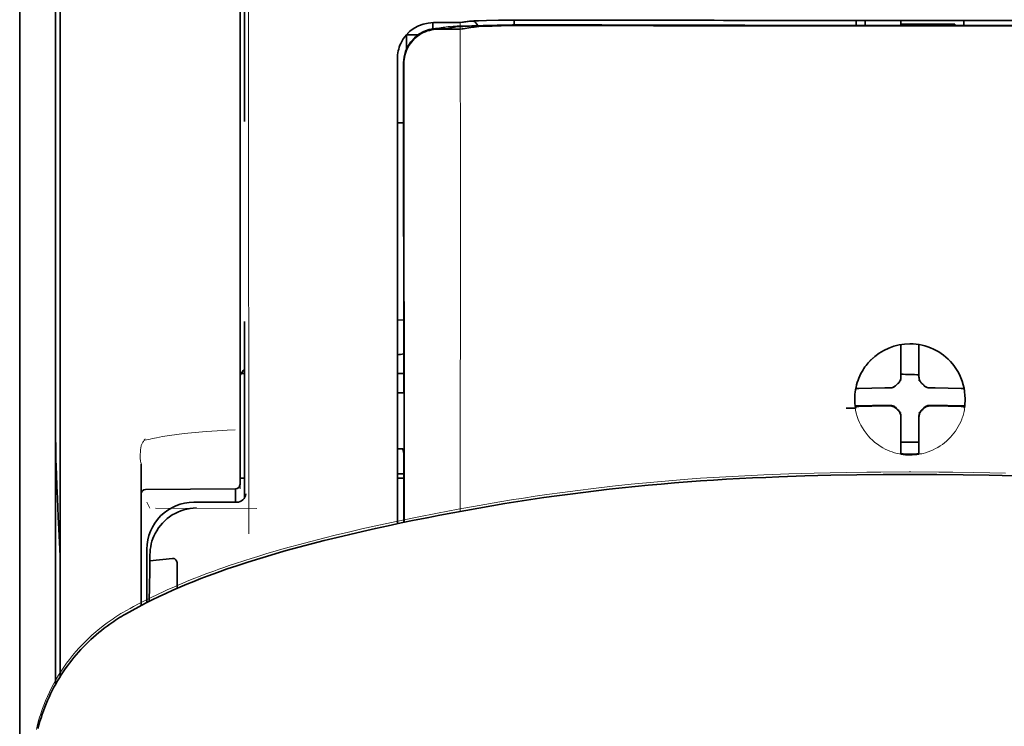
# Model space of a CAD drawing. Units: millimetres. Extents: x -2962 to 12771, y 2859 to 5344.
# Drawn here: x 1363 to 1418, y 4382 to 4421 of the extents above; entities that cross this region are included whole.
import ezdxf

# ---------------------------------------------------------------- set-up
doc = ezdxf.new("R2010")
doc.units = ezdxf.units.MM

msp = doc.modelspace()

# ---------------------------------------------------------------- linework, layer by layer
at = {"color": 5, "lineweight": 13}
for p, q in [((1363.312, 4450.802), (1363.312, 4410.09)), ((1363.312, 4441.868), (1363.312, 4313.997)), ((1363.312, 4441.868), (1363.312, 4313.997))]:
    msp.add_line(p, q, dxfattribs=at)
at = {"color": 5, "lineweight": 35}
for p, q in [((1363.312, 4442.334), (1363.312, 3884.62)), ((1363.312, 4441.838), (1363.312, 4313.967)), ((1363.312, 4441.838), (1363.312, 4313.967)), ((1365.297, 4441.838), (1365.297, 4384.579))]:
    msp.add_line(p, q, dxfattribs=at)
at = {"color": 5, "lineweight": 13, "ltscale": 0.175281}
msp.add_line((1375.711, 4429.549), (1375.711, 4415.633), dxfattribs=at)
at = {"color": 5, "lineweight": 35, "ltscale": 0.175238}
msp.add_line((1375.712, 4429.545), (1375.712, 4415.633), dxfattribs=at)
at = {"color": 5, "lineweight": 13, "ltscale": 0.116032}
msp.add_line((1365.545, 4418.13), (1365.545, 4427.342), dxfattribs=at)
at = {"color": 5, "lineweight": 13, "ltscale": 0.116107}
msp.add_line((1375.469, 4418.135), (1375.469, 4427.352), dxfattribs=at)
at = {"color": 5, "lineweight": 35, "ltscale": 0.113173}
for p, q in [((1365.545, 4418.117), (1365.545, 4427.101)), ((1375.469, 4418.117), (1375.469, 4427.101))]:
    msp.add_line(p, q, dxfattribs=at)
at = {"color": 5, "lineweight": 13, "ltscale": 0.007454}
msp.add_line((1386.696, 4421.078), (1386.104, 4421.079), dxfattribs=at)
at = {"color": 5, "lineweight": 35, "ltscale": 0.003327}
msp.add_line((1386.113, 4420.748), (1386.113, 4421.012), dxfattribs=at)
at = {"color": 5, "lineweight": 35, "ltscale": 0.007445}
msp.add_line((1386.728, 4421.084), (1386.137, 4421.085), dxfattribs=at)
at = {"color": 5, "lineweight": 13, "ltscale": 0.004133}
msp.add_line((1386.358, 4420.773), (1386.681, 4420.828), dxfattribs=at)
at = {"color": 5, "lineweight": 35, "ltscale": 0.007565}
msp.add_line((1386.377, 4420.77), (1386.978, 4420.785), dxfattribs=at)
at = {"color": 5, "lineweight": 35, "ltscale": 0.003936}
msp.add_line((1386.706, 4420.719), (1386.394, 4420.72), dxfattribs=at)
at = {"color": 5, "lineweight": 13, "ltscale": 0.00044}
msp.add_line((1386.715, 4420.834), (1386.681, 4420.828), dxfattribs=at)
at = {"color": 5, "lineweight": 13, "ltscale": 0.000118}
msp.add_line((1386.715, 4420.834), (1386.725, 4420.836), dxfattribs=at)
at = {"color": 5, "lineweight": 35, "ltscale": 0.002594}
msp.add_line((1386.93, 4420.784), (1387.134, 4420.819), dxfattribs=at)
at = {"color": 5, "lineweight": 35, "ltscale": 0.00044}
msp.add_line((1387.168, 4420.825), (1387.134, 4420.819), dxfattribs=at)
at = {"color": 5, "lineweight": 35, "ltscale": 0.000121}
msp.add_line((1387.168, 4420.825), (1387.177, 4420.826), dxfattribs=at)
at = {"color": 5, "lineweight": 35, "ltscale": 0.003236}
msp.add_line((1387.863, 4421.126), (1387.608, 4421.097), dxfattribs=at)
at = {"color": 5, "lineweight": 35, "ltscale": 0.005321}
msp.add_line((1388.198, 4420.811), (1387.781, 4420.742), dxfattribs=at)
at = {"color": 5, "lineweight": 13, "ltscale": 0.00326}
msp.add_line((1388.054, 4421.124), (1387.797, 4421.096), dxfattribs=at)
at = {"color": 5, "lineweight": 35, "ltscale": 0.003425}
msp.add_line((1388.133, 4421.159), (1387.863, 4421.126), dxfattribs=at)
at = {"color": 5, "lineweight": 13, "ltscale": 0.003457}
msp.add_line((1388.328, 4421.157), (1388.055, 4421.124), dxfattribs=at)
at = {"color": 5, "lineweight": 35, "ltscale": 0.001631}
msp.add_line((1388.325, 4420.834), (1388.198, 4420.811), dxfattribs=at)
at = {"color": 5, "lineweight": 35, "ltscale": 0.003418}
msp.add_line((1390.603, 4420.952), (1390.603, 4421.224), dxfattribs=at)
at = {"color": 5, "lineweight": 13, "ltscale": 0.002797}
msp.add_line((1392.699, 4421.222), (1392.477, 4421.222), dxfattribs=at)
at = {"color": 5, "lineweight": 35, "ltscale": 0.002789}
msp.add_line((1392.757, 4421.229), (1392.535, 4421.229), dxfattribs=at)
at = {"color": 5, "lineweight": 35, "ltscale": 0.00235}
msp.add_line((1392.756, 4420.932), (1392.57, 4420.933), dxfattribs=at)
at = {"color": 5, "lineweight": 35, "ltscale": 0.002424}
msp.add_line((1392.678, 4420.959), (1392.87, 4420.958), dxfattribs=at)
at = {"color": 5, "lineweight": 13, "ltscale": 0.002407}
msp.add_line((1392.807, 4420.984), (1392.999, 4420.983), dxfattribs=at)
at = {"color": 5, "lineweight": 35, "ltscale": 0.0375}
for p, q in [((1412.435, 4421.21), (1409.458, 4421.21)), ((1411.939, 4421.006), (1414.916, 4421.006)), ((1415.412, 4421.21), (1412.435, 4421.21))]:
    msp.add_line(p, q, dxfattribs=at)
at = {"color": 5, "lineweight": 35, "ltscale": 5e-05}
for p, q in [((1409.458, 4421.206), (1409.458, 4421.21)), ((1415.412, 4421.206), (1415.412, 4421.21))]:
    msp.add_line(p, q, dxfattribs=at)
at = {"color": 5, "lineweight": 13, "ltscale": 0.003574}
msp.add_line((1409.458, 4421.21), (1409.458, 4420.926), dxfattribs=at)
at = {"color": 5, "lineweight": 35, "ltscale": 0.003523}
for p, q in [((1409.458, 4421.206), (1409.458, 4420.926)), ((1415.412, 4421.206), (1415.412, 4420.926))]:
    msp.add_line(p, q, dxfattribs=at)
at = {"color": 5, "lineweight": 35, "ltscale": 0.002977}
for p, q in [((1409.954, 4420.98), (1409.954, 4421.217)), ((1411.939, 4420.98), (1411.939, 4421.217))]:
    msp.add_line(p, q, dxfattribs=at)
at = {"color": 5, "lineweight": 35, "ltscale": 0.000682}
msp.add_line((1409.954, 4420.926), (1409.954, 4420.98), dxfattribs=at)
at = {"color": 5, "lineweight": 35, "ltscale": 0.001012}
msp.add_line((1414.916, 4420.926), (1414.916, 4421.006), dxfattribs=at)
at = {"color": 5, "lineweight": 35, "ltscale": 0.007811}
msp.add_line((1384.648, 4420.403), (1385.269, 4420.403), dxfattribs=at)
at = {"color": 5, "lineweight": 35, "ltscale": 0.009886}
msp.add_line((1384.648, 4420.403), (1384.648, 4419.618), dxfattribs=at)
at = {"color": 5, "lineweight": 13, "ltscale": 0.015189}
msp.add_line((1384.152, 4419.13), (1384.152, 4417.924), dxfattribs=at)
at = {"color": 5, "lineweight": 35, "ltscale": 0.014848}
msp.add_line((1384.152, 4419.093), (1384.152, 4417.914), dxfattribs=at)
at = {"color": 5, "lineweight": 35, "ltscale": 0.01284}
msp.add_line((1384.497, 4418.87), (1384.498, 4417.851), dxfattribs=at)
at = {"color": 5, "lineweight": 35, "ltscale": 0.011413}
msp.add_line((1384.511, 4418.828), (1384.512, 4417.922), dxfattribs=at)
at = {"color": 5, "lineweight": 13, "ltscale": 0.417356}
msp.add_line((1365.545, 4384.996), (1365.545, 4418.13), dxfattribs=at)
at = {"color": 5, "lineweight": 35, "ltscale": 0.417191}
msp.add_line((1365.545, 4384.996), (1365.545, 4418.117), dxfattribs=at)
at = {"color": 5, "lineweight": 13, "ltscale": 0.241525}
msp.add_line((1375.469, 4398.96), (1375.469, 4418.135), dxfattribs=at)
at = {"color": 5, "lineweight": 35, "ltscale": 0.241525}
msp.add_line((1375.469, 4398.942), (1375.469, 4418.117), dxfattribs=at)
at = {"color": 5, "lineweight": 13, "ltscale": 0.315721}
msp.add_line((1375.944, 4417.937), (1375.958, 4392.872), dxfattribs=at)
at = {"color": 5, "lineweight": 13, "ltscale": 0.308525}
msp.add_line((1384.152, 4417.924), (1384.152, 4393.43), dxfattribs=at)
at = {"color": 5, "lineweight": 35, "ltscale": 0.308398}
msp.add_line((1384.152, 4417.914), (1384.152, 4393.43), dxfattribs=at)
at = {"color": 5, "lineweight": 35, "ltscale": 0.005776}
msp.add_line((1384.152, 4417.538), (1384.152, 4417.079), dxfattribs=at)
at = {"color": 5, "lineweight": 35, "ltscale": 0.216058}
msp.add_line((1384.507, 4400.698), (1384.498, 4417.851), dxfattribs=at)
at = {"color": 5, "lineweight": 35, "ltscale": 0.307512}
msp.add_line((1384.525, 4393.508), (1384.512, 4417.922), dxfattribs=at)
at = {"color": 5, "lineweight": 35, "ltscale": 0.004371}
msp.add_line((1384.499, 4415.557), (1384.152, 4415.56), dxfattribs=at)
at = {"color": 5, "lineweight": 13, "ltscale": 0.12282}
msp.add_line((1375.711, 4404.6), (1375.711, 4394.849), dxfattribs=at)
at = {"color": 5, "lineweight": 35, "ltscale": 0.122784}
msp.add_line((1375.712, 4404.6), (1375.712, 4394.852), dxfattribs=at)
at = {"color": 5, "lineweight": 35, "ltscale": 0.004446}
msp.add_line((1384.505, 4404.677), (1384.152, 4404.673), dxfattribs=at)
at = {"color": 5, "lineweight": 35, "ltscale": 0.005956}
msp.add_line((1384.152, 4404.44), (1384.152, 4403.967), dxfattribs=at)
at = {"color": 5, "lineweight": 35, "ltscale": 0.001196}
msp.add_line((1411.939, 4403.224), (1411.939, 4403.318), dxfattribs=at)
at = {"color": 5, "lineweight": 35, "ltscale": 0.001187}
msp.add_line((1412.931, 4403.224), (1412.931, 4403.318), dxfattribs=at)
at = {"color": 5, "lineweight": 35, "ltscale": 0.017735}
for p, q in [((1411.939, 4401.816), (1411.939, 4403.224)), ((1412.931, 4401.816), (1412.931, 4403.224))]:
    msp.add_line(p, q, dxfattribs=at)
at = {"color": 5, "lineweight": 13, "ltscale": 0.103719}
msp.add_line((1387.625, 4402.348), (1387.625, 4394.113), dxfattribs=at)
at = {"color": 5, "lineweight": 35, "ltscale": 0.002295}
msp.add_line((1375.712, 4401.719), (1375.53, 4401.719), dxfattribs=at)
at = {"color": 5, "lineweight": 13, "ltscale": 0.002295}
msp.add_line((1375.712, 4401.719), (1375.53, 4401.719), dxfattribs=at)
at = {"color": 5, "lineweight": 35, "ltscale": 0.004466}
msp.add_line((1384.507, 4401.719), (1384.152, 4401.719), dxfattribs=at)
at = {"color": 5, "lineweight": 13, "ltscale": 0.004466}
msp.add_line((1384.507, 4401.719), (1384.152, 4401.719), dxfattribs=at)
at = {"color": 5, "lineweight": 35, "ltscale": 0.003456}
for p, q in [((1411.939, 4401.541), (1411.939, 4401.816)), ((1412.931, 4401.541), (1412.931, 4401.816))]:
    msp.add_line(p, q, dxfattribs=at)
at = {"color": 5, "lineweight": 13, "ltscale": 0.000351}
for p, q in [((1411.939, 4401.319), (1411.939, 4401.347)), ((1412.931, 4401.319), (1412.931, 4401.347)), ((1411.547, 4400.928), (1411.547, 4400.956)), ((1413.323, 4400.928), (1413.323, 4400.956)), ((1411.547, 4399.936), (1411.547, 4399.964)), ((1411.939, 4399.544), (1411.939, 4399.572)), ((1412.931, 4399.544), (1412.931, 4399.572)), ((1413.323, 4399.936), (1413.323, 4399.964))]:
    msp.add_line(p, q, dxfattribs=at)
at = {"color": 5, "lineweight": 35, "ltscale": 0.001085}
msp.add_line((1384.152, 4400.785), (1384.152, 4400.699), dxfattribs=at)
at = {"color": 5, "lineweight": 35, "ltscale": 0.001217}
for p, q in [((1384.249, 4400.652), (1384.152, 4400.653)), ((1384.152, 4397.562), (1384.249, 4397.563))]:
    msp.add_line(p, q, dxfattribs=at)
at = {"color": 5, "lineweight": 35, "ltscale": 0.002631}
msp.add_line((1384.458, 4400.653), (1384.249, 4400.652), dxfattribs=at)
at = {"color": 5, "lineweight": 35, "ltscale": 0.000842}
msp.add_line((1384.507, 4400.698), (1384.458, 4400.653), dxfattribs=at)
at = {"color": 5, "lineweight": 35, "ltscale": 0.001016}
msp.add_line((1409.469, 4400.895), (1409.432, 4400.823), dxfattribs=at)
at = {"color": 5, "lineweight": 35, "ltscale": 0.018046}
for p, q in [((1411.049, 4400.926), (1409.616, 4400.901)), ((1413.821, 4400.926), (1415.254, 4400.901)), ((1411.049, 4399.933), (1409.616, 4399.909)), ((1413.821, 4399.933), (1415.254, 4399.909))]:
    msp.add_line(p, q, dxfattribs=at)
at = {"color": 5, "lineweight": 35, "ltscale": 0.003486}
for p, q in [((1411.325, 4400.928), (1411.049, 4400.926)), ((1413.544, 4400.928), (1413.821, 4400.926)), ((1411.325, 4399.936), (1411.049, 4399.933)), ((1413.544, 4399.936), (1413.821, 4399.933))]:
    msp.add_line(p, q, dxfattribs=at)
at = {"color": 5, "lineweight": 35, "ltscale": 0.000969}
msp.add_line((1415.401, 4400.895), (1415.436, 4400.827), dxfattribs=at)
at = {"color": 5, "lineweight": 35, "ltscale": 0.011968}
msp.add_line((1410.363, 4399.961), (1409.413, 4399.945), dxfattribs=at)
at = {"color": 5, "lineweight": 35, "ltscale": 0.000274}
msp.add_line((1409.43, 4399.829), (1409.42, 4399.809), dxfattribs=at)
at = {"color": 5, "lineweight": 35, "ltscale": 0.001324}
msp.add_line((1409.469, 4399.903), (1409.421, 4399.809), dxfattribs=at)
at = {"color": 5, "lineweight": 35, "ltscale": 0.004571}
for p, q in [((1410.726, 4399.964), (1410.363, 4399.961)), ((1414.144, 4399.964), (1414.506, 4399.961))]:
    msp.add_line(p, q, dxfattribs=at)
at = {"color": 5, "lineweight": 13, "ltscale": 0.000449}
for p, q in [((1410.514, 4399.963), (1410.505, 4399.997)), ((1414.365, 4399.997), (1414.356, 4399.963))]:
    msp.add_line(p, q, dxfattribs=at)
at = {"color": 5, "lineweight": 35, "ltscale": 0.007547}
for p, q in [((1410.726, 4399.964), (1411.325, 4399.964)), ((1413.544, 4399.964), (1414.144, 4399.964))]:
    msp.add_line(p, q, dxfattribs=at)
at = {"color": 5, "lineweight": 35, "ltscale": 0.011963}
msp.add_line((1414.506, 4399.961), (1415.456, 4399.945), dxfattribs=at)
at = {"color": 5, "lineweight": 35, "ltscale": 0.00105}
msp.add_line((1415.401, 4399.903), (1415.439, 4399.829), dxfattribs=at)
at = {"color": 5, "lineweight": 13, "ltscale": 0.006116}
msp.add_line((1375.469, 4398.475), (1375.469, 4398.96), dxfattribs=at)
at = {"color": 5, "lineweight": 35, "ltscale": 0.000351}
for p, q in [((1411.939, 4399.322), (1411.939, 4399.35)), ((1412.931, 4399.322), (1412.931, 4399.35))]:
    msp.add_line(p, q, dxfattribs=at)
at = {"color": 5, "lineweight": 35, "ltscale": 0.003516}
for p, q in [((1411.939, 4399.322), (1411.939, 4399.043)), ((1412.931, 4399.322), (1412.931, 4399.043))]:
    msp.add_line(p, q, dxfattribs=at)
at = {"color": 5, "lineweight": 35, "ltscale": 0.018346}
for p, q in [((1411.939, 4399.043), (1411.939, 4397.587)), ((1412.931, 4399.043), (1412.931, 4397.587))]:
    msp.add_line(p, q, dxfattribs=at)
at = {"color": 5, "lineweight": 35, "ltscale": 0.003072}
msp.add_line((1375.469, 4398.698), (1375.469, 4398.942), dxfattribs=at)
at = {"color": 5, "lineweight": 35, "ltscale": 0.012483}
msp.add_line((1375.469, 4397.707), (1375.469, 4398.698), dxfattribs=at)
at = {"color": 5, "lineweight": 13, "ltscale": 0.010344}
msp.add_line((1375.469, 4397.653), (1375.469, 4398.475), dxfattribs=at)
at = {"color": 5, "lineweight": 13, "ltscale": 0.000442}
msp.add_line((1412.931, 4398.539), (1412.897, 4398.53), dxfattribs=at)
at = {"color": 5, "lineweight": 35, "ltscale": 0.0125}
msp.add_line((1412.931, 4397.926), (1411.939, 4397.926), dxfattribs=at)
at = {"color": 5, "lineweight": 35, "ltscale": 0.026426}
msp.add_line((1375.469, 4395.609), (1375.469, 4397.707), dxfattribs=at)
at = {"color": 5, "lineweight": 13, "ltscale": 0.028831}
msp.add_line((1375.469, 4397.653), (1375.469, 4395.364), dxfattribs=at)
at = {"color": 5, "lineweight": 35, "ltscale": 0.003246}
msp.add_line((1384.458, 4397.555), (1384.509, 4397.303), dxfattribs=at)
at = {"color": 5, "lineweight": 35, "ltscale": 0.001933}
for p, q in [((1411.939, 4397.587), (1411.939, 4397.433)), ((1412.931, 4397.587), (1412.931, 4397.433))]:
    msp.add_line(p, q, dxfattribs=at)
at = {"color": 5, "lineweight": 35, "ltscale": 0.001926}
for p, q in [((1411.939, 4397.433), (1411.939, 4397.281)), ((1412.931, 4397.433), (1412.931, 4397.281))]:
    msp.add_line(p, q, dxfattribs=at)
at = {"color": 5, "lineweight": 35, "ltscale": 0.047829}
msp.add_line((1384.511, 4393.505), (1384.509, 4397.303), dxfattribs=at)
at = {"color": 5, "lineweight": 35, "ltscale": 9.4e-05}
msp.add_line((1411.939, 4397.281), (1411.939, 4397.273), dxfattribs=at)
at = {"color": 5, "lineweight": 35, "ltscale": 9.3e-05}
msp.add_line((1412.931, 4397.281), (1412.931, 4397.273), dxfattribs=at)
at = {"color": 5, "lineweight": 13, "ltscale": 0.098601}
msp.add_line((1370.011, 4396.744), (1370.011, 4388.916), dxfattribs=at)
at = {"color": 5, "lineweight": 35, "ltscale": 0.098366}
msp.add_line((1370.011, 4396.725), (1370.011, 4388.916), dxfattribs=at)
at = {"color": 5, "lineweight": 13, "ltscale": 0.000505}
for q in [(1412.395, 4396.293), (1412.475, 4396.293)]:
    msp.add_line((1412.435, 4396.293), q, dxfattribs=at)
at = {"color": 5, "lineweight": 35, "ltscale": 0.003064}
msp.add_line((1375.712, 4395.941), (1375.469, 4395.941), dxfattribs=at)
at = {"color": 5, "lineweight": 13, "ltscale": 0.003064}
msp.add_line((1375.712, 4395.941), (1375.469, 4395.941), dxfattribs=at)
at = {"color": 5, "lineweight": 35, "ltscale": 0.004503}
msp.add_line((1384.51, 4396.181), (1384.152, 4396.181), dxfattribs=at)
at = {"color": 5, "lineweight": 35, "ltscale": 0.004504}
msp.add_line((1384.152, 4395.947), (1384.51, 4395.946), dxfattribs=at)
at = {"color": 5, "lineweight": 35, "ltscale": 0.000603}
for q in [(1412.387, 4396.149), (1412.483, 4396.149)]:
    msp.add_line((1412.435, 4396.149), q, dxfattribs=at)
at = {"color": 5, "lineweight": 35, "ltscale": 0.062557}
msp.add_line((1375.223, 4395.361), (1370.257, 4395.318), dxfattribs=at)
at = {"color": 5, "lineweight": 35, "ltscale": 0.009389}
msp.add_line((1375.221, 4394.616), (1375.221, 4395.361), dxfattribs=at)
at = {"color": 5, "lineweight": 13, "ltscale": 0.00464}
msp.add_line((1370.334, 4394.615), (1370.499, 4394.286), dxfattribs=at)
at = {"color": 5, "lineweight": 13, "ltscale": 0.029917}
msp.add_line((1375.29, 4394.619), (1372.915, 4394.619), dxfattribs=at)
at = {"color": 5, "lineweight": 35, "ltscale": 0.029915}
msp.add_line((1375.29, 4394.616), (1372.915, 4394.616), dxfattribs=at)
at = {"color": 5, "lineweight": 13, "ltscale": 0.070408}
msp.add_line((1376.391, 4394.272), (1370.801, 4394.288), dxfattribs=at)
at = {"color": 5, "lineweight": 35, "ltscale": 0.022115}
msp.add_line((1370.334, 4390.28), (1370.334, 4392.036), dxfattribs=at)
at = {"color": 5, "lineweight": 35, "ltscale": 0.003979}
msp.add_line((1370.499, 4391.39), (1370.499, 4391.706), dxfattribs=at)
at = {"color": 5, "lineweight": 35, "ltscale": 0.015802}
msp.add_line((1371.748, 4391.516), (1370.499, 4391.39), dxfattribs=at)
at = {"color": 5, "lineweight": 35, "ltscale": 0.017564}
msp.add_line((1371.996, 4391.257), (1371.996, 4389.862), dxfattribs=at)
at = {"color": 5, "lineweight": 13, "ltscale": 0.014249}
msp.add_line((1370.329, 4389.152), (1370.333, 4390.284), dxfattribs=at)
at = {"color": 5, "lineweight": 35, "ltscale": 0.015102}
msp.add_line((1370.331, 4389.081), (1370.334, 4390.28), dxfattribs=at)
at = {"color": 5, "lineweight": 13}
for points in [[(1375.869, 4427.294), (1375.88, 4426.991), (1375.888, 4426.689), (1375.902, 4425.888), (1375.911, 4425.181), (1375.918, 4424.395), (1375.93, 4422.658), (1375.939, 4420.773), (1375.941, 4419.834), (1375.944, 4417.937)], [(1386.104, 4421.079), (1385.968, 4421.07), (1385.9, 4421.064), (1385.799, 4421.051), (1385.739, 4421.04), (1385.68, 4421.027), (1385.62, 4421.012), (1385.559, 4420.994), (1385.441, 4420.954), (1385.326, 4420.907), (1385.216, 4420.853), (1385.115, 4420.797), (1385.018, 4420.734), (1384.925, 4420.666), (1384.836, 4420.593), (1384.751, 4420.515), (1384.671, 4420.433), (1384.597, 4420.346), (1384.527, 4420.254), (1384.458, 4420.153), (1384.397, 4420.048), (1384.342, 4419.94), (1384.294, 4419.829), (1384.252, 4419.714), (1384.222, 4419.616), (1384.198, 4419.52), (1384.186, 4419.457), (1384.176, 4419.394), (1384.166, 4419.309), (1384.161, 4419.25), (1384.152, 4419.13)], [(1386.696, 4421.078), (1387.131, 4421.079), (1387.335, 4421.081), (1387.633, 4421.087), (1387.737, 4421.09), (1387.797, 4421.096)], [(1392.807, 4420.984), (1392.031, 4420.986), (1391.065, 4420.983), (1390.495, 4420.978), (1389.666, 4420.967), (1388.894, 4420.952), (1388.26, 4420.934), (1387.704, 4420.913), (1387.451, 4420.9), (1387.231, 4420.888), (1387.085, 4420.878), (1386.957, 4420.867), (1386.845, 4420.855), (1386.764, 4420.843), (1386.725, 4420.836)], [(1387.621, 4421.068), (1387.618, 4419.535), (1387.616, 4418.74), (1387.619, 4417.941)], [(1388.866, 4421.185), (1389.351, 4421.198), (1389.989, 4421.209), (1390.704, 4421.217), (1391.334, 4421.221), (1392.477, 4421.222)], [(1387.619, 4417.941), (1387.623, 4417.1), (1387.626, 4416.26), (1387.628, 4414.578), (1387.629, 4411.216), (1387.629, 4404.492)], [(1409.377, 4400.363), (1409.387, 4400.502), (1409.393, 4400.572), (1409.403, 4400.676), (1409.413, 4400.754), (1409.424, 4400.832), (1409.444, 4400.935), (1409.468, 4401.038), (1409.495, 4401.139), (1409.518, 4401.215), (1409.543, 4401.289), (1409.599, 4401.438), (1409.63, 4401.512), (1409.663, 4401.584), (1409.697, 4401.655), (1409.732, 4401.725), (1409.79, 4401.828), (1409.851, 4401.93), (1409.917, 4402.029), (1409.986, 4402.126), (1410.074, 4402.238), (1410.168, 4402.346), (1410.266, 4402.45), (1410.369, 4402.549), (1410.476, 4402.643), (1410.588, 4402.732), (1410.704, 4402.816), (1410.823, 4402.894), (1410.946, 4402.967), (1411.073, 4403.033), (1411.145, 4403.068), (1411.217, 4403.1), (1411.29, 4403.131), (1411.365, 4403.16), (1411.515, 4403.212), (1411.591, 4403.235), (1411.667, 4403.256), (1411.771, 4403.282), (1411.875, 4403.303), (1411.98, 4403.319), (1412.055, 4403.329), (1412.131, 4403.336), (1412.232, 4403.343), (1412.435, 4403.354)], [(1415.493, 4400.363), (1415.483, 4400.502), (1415.477, 4400.572), (1415.466, 4400.676), (1415.457, 4400.754), (1415.445, 4400.832), (1415.426, 4400.935), (1415.402, 4401.038), (1415.374, 4401.139), (1415.351, 4401.215), (1415.326, 4401.289), (1415.27, 4401.438), (1415.239, 4401.512), (1415.207, 4401.584), (1415.173, 4401.655), (1415.137, 4401.725), (1415.08, 4401.828), (1415.018, 4401.93), (1414.953, 4402.029), (1414.883, 4402.126), (1414.795, 4402.238), (1414.702, 4402.346), (1414.604, 4402.45), (1414.501, 4402.549), (1414.393, 4402.643), (1414.282, 4402.732), (1414.166, 4402.816), (1414.046, 4402.894), (1413.923, 4402.966), (1413.797, 4403.033), (1413.725, 4403.068), (1413.653, 4403.1), (1413.579, 4403.131), (1413.505, 4403.16), (1413.355, 4403.212), (1413.279, 4403.235), (1413.202, 4403.256), (1413.099, 4403.282), (1412.994, 4403.303), (1412.89, 4403.319), (1412.815, 4403.329), (1412.739, 4403.336), (1412.638, 4403.343), (1412.435, 4403.354)], [(1415.47, 4399.91), (1415.436, 4399.717), (1415.417, 4399.621), (1415.401, 4399.549), (1415.383, 4399.478), (1415.364, 4399.411), (1415.344, 4399.344), (1415.319, 4399.271), (1415.292, 4399.199), (1415.235, 4399.061), (1415.172, 4398.926), (1415.103, 4398.796), (1415.029, 4398.67), (1414.948, 4398.546), (1414.86, 4398.426), (1414.767, 4398.311), (1414.669, 4398.201), (1414.566, 4398.095), (1414.457, 4397.994), (1414.344, 4397.899), (1414.226, 4397.809), (1414.104, 4397.725), (1413.978, 4397.647), (1413.848, 4397.576), (1413.715, 4397.51), (1413.579, 4397.451), (1413.44, 4397.399), (1413.299, 4397.353), (1413.155, 4397.314), (1413.081, 4397.297), (1413.006, 4397.282), (1412.934, 4397.269), (1412.863, 4397.259), (1412.792, 4397.251), (1412.721, 4397.244), (1412.626, 4397.238), (1412.435, 4397.229)], [(1370.209, 4398.035), (1370.506, 4398.106), (1370.648, 4398.138), (1370.859, 4398.181), (1371.023, 4398.212), (1371.195, 4398.242), (1371.585, 4398.304), (1371.982, 4398.36), (1372.387, 4398.409), (1372.795, 4398.452), (1373.204, 4398.49), (1373.607, 4398.523), (1373.905, 4398.545), (1374.2, 4398.564), (1374.757, 4398.595), (1375.206, 4398.615)], [(1370.011, 4396.744), (1369.989, 4396.823), (1369.981, 4396.861), (1369.971, 4396.923), (1369.963, 4397.013), (1369.959, 4397.104), (1369.959, 4397.19), (1369.963, 4397.275), (1369.971, 4397.375), (1369.981, 4397.472), (1370.005, 4397.654)], [(1412.395, 4396.293), (1410.835, 4396.285), (1410.063, 4396.279), (1408.908, 4396.265), (1408.035, 4396.249), (1407.155, 4396.229), (1405.758, 4396.186), (1404.364, 4396.131), (1403.668, 4396.099), (1402.973, 4396.064), (1402.277, 4396.026), (1401.58, 4395.983), (1400.883, 4395.937), (1400.186, 4395.887), (1399.139, 4395.804), (1398.094, 4395.712), (1397.053, 4395.611), (1396.015, 4395.5), (1394.979, 4395.38), (1394.117, 4395.272), (1393.255, 4395.158), (1392.393, 4395.037), (1391.751, 4394.944), (1391.108, 4394.846), (1390.455, 4394.744), (1389.802, 4394.637), (1388.657, 4394.443), (1387.514, 4394.238), (1386.372, 4394.023), (1385.24, 4393.8), (1384.09, 4393.563), (1382.961, 4393.321), (1382.195, 4393.149), (1381.45, 4392.974), (1380.711, 4392.793), (1380.149, 4392.651), (1379.021, 4392.358), (1377.91, 4392.062)], [(1412.475, 4396.293), (1414.034, 4396.285), (1414.806, 4396.279), (1415.962, 4396.265), (1416.835, 4396.249), (1417.715, 4396.229)], [(1370.333, 4392.039), (1370.342, 4392.219), (1370.349, 4392.309), (1370.356, 4392.376), (1370.364, 4392.443), (1370.375, 4392.507), (1370.387, 4392.571), (1370.403, 4392.639), (1370.42, 4392.708), (1370.46, 4392.839), (1370.506, 4392.968), (1370.558, 4393.093), (1370.616, 4393.215), (1370.681, 4393.334), (1370.752, 4393.45), (1370.83, 4393.561), (1370.913, 4393.669), (1371.001, 4393.772), (1371.095, 4393.87), (1371.194, 4393.963), (1371.297, 4394.051), (1371.406, 4394.133), (1371.518, 4394.21), (1371.634, 4394.28), (1371.754, 4394.344), (1371.876, 4394.401), (1372.002, 4394.453), (1372.131, 4394.498), (1372.261, 4394.536), (1372.329, 4394.553), (1372.398, 4394.568), (1372.463, 4394.58), (1372.528, 4394.59), (1372.656, 4394.604), (1372.742, 4394.61), (1372.915, 4394.619)], [(1377.91, 4392.062), (1377.279, 4391.881), (1376.946, 4391.783), (1376.444, 4391.631), (1376.082, 4391.519), (1375.736, 4391.408), (1375.157, 4391.218), (1374.864, 4391.119), (1374.571, 4391.017), (1374.296, 4390.92), (1374.017, 4390.819), (1373.592, 4390.661)], [(1373.592, 4390.661), (1373.17, 4390.5), (1372.967, 4390.42), (1372.65, 4390.292), (1372.188, 4390.1), (1371.723, 4389.9), (1371.491, 4389.796), (1371.259, 4389.69), (1370.912, 4389.528), (1370.569, 4389.362), (1370.231, 4389.193), (1369.897, 4389.022), (1369.596, 4388.861), (1369.404, 4388.757), (1369.011, 4388.537)], [(1364.238, 4382.083), (1364.303, 4382.352), (1364.375, 4382.619), (1364.414, 4382.752), (1364.455, 4382.884), (1364.512, 4383.061), (1364.574, 4383.237), (1364.639, 4383.412), (1364.736, 4383.659), (1364.841, 4383.903), (1364.952, 4384.144), (1365.069, 4384.381), (1365.193, 4384.616), (1365.322, 4384.847), (1365.458, 4385.074), (1365.6, 4385.298), (1365.749, 4385.518), (1365.903, 4385.734), (1366.063, 4385.946), (1366.234, 4386.162), (1366.414, 4386.374), (1366.6, 4386.584), (1366.793, 4386.789), (1366.99, 4386.988), (1367.091, 4387.086), (1367.193, 4387.182), (1367.294, 4387.275), (1367.397, 4387.365), (1367.516, 4387.467), (1367.64, 4387.569), (1367.808, 4387.704), (1367.921, 4387.792), (1368.145, 4387.965)]]:
    msp.add_lwpolyline(points, dxfattribs=at)
at = {"color": 5, "lineweight": 35}
for points in [[(1386.394, 4420.72), (1386.273, 4420.717), (1386.153, 4420.705), (1386.034, 4420.686), (1385.916, 4420.66), (1385.8, 4420.625), (1385.687, 4420.583), (1385.576, 4420.534), (1385.469, 4420.478), (1385.366, 4420.416), (1385.268, 4420.347), (1385.174, 4420.272), (1385.086, 4420.192), (1385.003, 4420.106), (1384.926, 4420.016), (1384.855, 4419.92), (1384.79, 4419.821), (1384.731, 4419.718), (1384.679, 4419.612), (1384.634, 4419.503), (1384.596, 4419.392), (1384.565, 4419.281), (1384.542, 4419.169), (1384.525, 4419.056), (1384.514, 4418.942), (1384.511, 4418.828)], [(1387.781, 4420.742), (1387.722, 4420.737), (1387.606, 4420.731), (1387.395, 4420.725), (1387.046, 4420.72), (1386.706, 4420.719)], [(1386.728, 4421.084), (1387.19, 4421.085), (1387.444, 4421.09), (1387.56, 4421.094), (1387.608, 4421.097)], [(1392.678, 4420.959), (1391.602, 4420.959), (1390.584, 4420.952), (1389.763, 4420.941), (1389.107, 4420.927), (1388.569, 4420.912), (1388.123, 4420.896), (1387.756, 4420.878), (1387.554, 4420.865), (1387.383, 4420.852), (1387.309, 4420.844), (1387.241, 4420.836), (1387.177, 4420.826)], [(1392.57, 4420.933), (1391.814, 4420.933), (1391.071, 4420.929), (1390.436, 4420.921), (1389.886, 4420.911), (1389.381, 4420.897), (1388.97, 4420.882), (1388.648, 4420.865), (1388.522, 4420.856), (1388.42, 4420.847), (1388.367, 4420.84), (1388.325, 4420.834)], [(1388.625, 4421.187), (1389.071, 4421.2), (1389.738, 4421.213), (1390.568, 4421.223), (1391.563, 4421.229), (1392.535, 4421.229)], [(1411.773, 4401.172), (1411.733, 4401.134), (1411.695, 4401.093)], [(1411.773, 4401.172), (1411.796, 4401.193), (1411.817, 4401.216), (1411.837, 4401.241), (1411.855, 4401.266), (1411.872, 4401.293), (1411.887, 4401.321), (1411.9, 4401.349), (1411.911, 4401.378), (1411.926, 4401.431)], [(1412.943, 4401.431), (1412.951, 4401.401), (1412.961, 4401.371), (1412.973, 4401.342), (1412.986, 4401.314), (1413.002, 4401.286), (1413.019, 4401.26), (1413.037, 4401.235), (1413.057, 4401.211), (1413.096, 4401.172)], [(1413.175, 4401.093), (1413.137, 4401.134), (1413.096, 4401.172)], [(1411.435, 4400.94), (1411.466, 4400.948), (1411.495, 4400.958), (1411.525, 4400.97), (1411.553, 4400.983), (1411.58, 4400.999), (1411.607, 4401.016), (1411.632, 4401.034), (1411.656, 4401.054), (1411.695, 4401.093)], [(1413.175, 4401.093), (1413.196, 4401.071), (1413.219, 4401.049), (1413.244, 4401.03), (1413.269, 4401.011), (1413.296, 4400.995), (1413.324, 4400.98), (1413.352, 4400.967), (1413.381, 4400.956), (1413.435, 4400.94)], [(1409.42, 4399.809), (1409.42, 4399.809), (1409.419, 4399.809), (1409.413, 4399.808), (1409.363, 4399.805), (1409.142, 4399.802), (1408.922, 4399.801)], [(1409.421, 4399.809), (1409.421, 4399.809), (1409.42, 4399.809), (1409.414, 4399.808), (1409.364, 4399.805), (1409.144, 4399.802), (1408.922, 4399.801)], [(1411.695, 4399.798), (1411.674, 4399.821), (1411.65, 4399.842), (1411.626, 4399.862), (1411.601, 4399.88), (1411.574, 4399.897), (1411.546, 4399.912), (1411.518, 4399.925), (1411.488, 4399.936), (1411.458, 4399.945), (1411.428, 4399.953), (1411.397, 4399.958), (1411.366, 4399.962), (1411.325, 4399.964)], [(1411.695, 4399.77), (1411.674, 4399.793), (1411.65, 4399.815), (1411.626, 4399.834), (1411.601, 4399.853), (1411.574, 4399.869), (1411.546, 4399.884), (1411.518, 4399.897), (1411.488, 4399.908), (1411.435, 4399.924)], [(1411.695, 4399.798), (1411.733, 4399.758), (1411.773, 4399.72)], [(1411.695, 4399.77), (1411.733, 4399.73), (1411.773, 4399.692)], [(1411.939, 4399.35), (1411.938, 4399.382), (1411.935, 4399.413), (1411.93, 4399.444), (1411.923, 4399.475), (1411.914, 4399.505), (1411.903, 4399.534), (1411.891, 4399.563), (1411.876, 4399.591), (1411.86, 4399.618), (1411.843, 4399.644), (1411.823, 4399.669), (1411.802, 4399.692), (1411.773, 4399.72)], [(1411.926, 4399.432), (1411.918, 4399.463), (1411.909, 4399.493), (1411.897, 4399.522), (1411.883, 4399.55), (1411.868, 4399.578), (1411.851, 4399.604), (1411.833, 4399.629), (1411.812, 4399.653), (1411.773, 4399.692)], [(1413.096, 4399.72), (1413.074, 4399.699), (1413.052, 4399.675), (1413.033, 4399.651), (1413.014, 4399.625), (1412.998, 4399.599), (1412.983, 4399.571), (1412.97, 4399.543), (1412.959, 4399.513), (1412.949, 4399.483), (1412.942, 4399.453), (1412.936, 4399.422), (1412.933, 4399.391), (1412.931, 4399.35)], [(1413.096, 4399.692), (1413.074, 4399.671), (1413.052, 4399.648), (1413.033, 4399.623), (1413.014, 4399.598), (1412.998, 4399.571), (1412.983, 4399.543), (1412.97, 4399.515), (1412.959, 4399.486), (1412.943, 4399.432)], [(1413.096, 4399.72), (1413.137, 4399.758), (1413.175, 4399.798)], [(1413.096, 4399.692), (1413.137, 4399.73), (1413.175, 4399.77)], [(1413.544, 4399.964), (1413.513, 4399.963), (1413.482, 4399.96), (1413.451, 4399.955), (1413.42, 4399.948), (1413.39, 4399.939), (1413.36, 4399.928), (1413.332, 4399.916), (1413.304, 4399.901), (1413.277, 4399.885), (1413.251, 4399.867), (1413.226, 4399.848), (1413.203, 4399.827), (1413.175, 4399.798)], [(1413.435, 4399.924), (1413.404, 4399.916), (1413.374, 4399.906), (1413.345, 4399.894), (1413.317, 4399.881), (1413.289, 4399.865), (1413.263, 4399.848), (1413.238, 4399.83), (1413.214, 4399.81), (1413.175, 4399.77)], [(1365.545, 4391.641), (1365.487, 4392.789), (1365.438, 4393.811), (1365.392, 4394.834), (1365.365, 4395.499), (1365.34, 4396.163), (1365.326, 4396.58), (1365.314, 4396.996), (1365.305, 4397.413), (1365.299, 4397.758), (1365.297, 4398.114)], [(1384.249, 4397.563), (1384.323, 4397.563), (1384.393, 4397.561), (1384.445, 4397.558), (1384.456, 4397.556), (1384.457, 4397.556), (1384.457, 4397.555), (1384.458, 4397.555), (1384.458, 4397.555)], [(1412.387, 4396.149), (1410.948, 4396.145), (1409.508, 4396.13), (1408.07, 4396.106), (1406.631, 4396.069), (1405.193, 4396.021), (1404.474, 4395.992), (1403.755, 4395.96), (1403.035, 4395.924), (1402.316, 4395.884), (1401.596, 4395.84), (1400.877, 4395.792), (1400.156, 4395.741), (1399.437, 4395.684), (1398.716, 4395.624), (1397.996, 4395.559), (1397.276, 4395.489), (1396.556, 4395.414), (1395.836, 4395.335), (1395.117, 4395.252), (1394.397, 4395.163), (1393.677, 4395.07), (1392.958, 4394.973), (1392.239, 4394.871), (1391.52, 4394.764), (1390.802, 4394.653), (1390.084, 4394.539), (1389.367, 4394.419), (1388.65, 4394.296), (1387.933, 4394.169), (1387.218, 4394.038), (1386.503, 4393.903), (1385.789, 4393.764), (1385.075, 4393.621), (1384.363, 4393.474), (1383.652, 4393.324), (1382.943, 4393.169), (1382.235, 4393.009), (1381.528, 4392.845), (1380.823, 4392.677), (1380.12, 4392.503), (1379.418, 4392.324), (1378.718, 4392.138), (1378.019, 4391.946)], [(1412.483, 4396.149), (1413.925, 4396.145), (1415.366, 4396.13), (1416.807, 4396.105), (1418.247, 4396.069)], [(1378.019, 4391.946), (1377.472, 4391.79), (1376.926, 4391.629), (1376.382, 4391.464), (1375.84, 4391.293), (1375.301, 4391.117), (1374.766, 4390.935), (1374.233, 4390.747), (1373.704, 4390.553)], [(1371.996, 4391.257), (1371.993, 4391.297), (1371.985, 4391.337), (1371.972, 4391.375), (1371.953, 4391.411), (1371.929, 4391.444), (1371.899, 4391.472), (1371.865, 4391.494), (1371.846, 4391.502), (1371.827, 4391.509), (1371.788, 4391.516), (1371.748, 4391.516)], [(1373.704, 4390.553), (1373.312, 4390.403), (1372.922, 4390.249), (1372.534, 4390.091), (1372.148, 4389.928), (1371.764, 4389.761), (1371.383, 4389.589), (1371.004, 4389.412), (1370.627, 4389.229), (1370.254, 4389.042), (1369.883, 4388.849), (1369.515, 4388.65), (1369.151, 4388.447)], [(1364.32, 4382.132), (1364.373, 4382.332), (1364.43, 4382.53), (1364.49, 4382.727), (1364.555, 4382.921), (1364.623, 4383.114), (1364.695, 4383.305), (1364.77, 4383.494), (1364.85, 4383.681), (1364.932, 4383.865), (1365.019, 4384.048), (1365.109, 4384.228), (1365.202, 4384.406), (1365.298, 4384.581), (1365.398, 4384.754), (1365.501, 4384.925), (1365.607, 4385.093), (1365.716, 4385.259), (1365.828, 4385.422), (1365.943, 4385.582), (1366.061, 4385.74), (1366.182, 4385.896), (1366.305, 4386.048), (1366.431, 4386.198), (1366.56, 4386.346), (1366.691, 4386.49), (1366.825, 4386.632), (1366.962, 4386.771), (1367.101, 4386.908), (1367.242, 4387.042), (1367.385, 4387.172), (1367.531, 4387.3), (1367.679, 4387.426), (1367.829, 4387.548), (1367.981, 4387.667), (1368.135, 4387.783), (1368.291, 4387.897)]]:
    msp.add_lwpolyline(points, dxfattribs=at)
for centre, radius, start, end in [((1386.137, 4419.104), 1.981, 90.0065, 155.2017), ((1386.387, 4418.879), 1.89, 104.8448, 180.2711), ((1386.414, 4418.747), 2.023, 91.0473, 104.6231), ((1385.617, 4421.012), 0.496, 0, 8.3602), ((1388.78, 4413.726), 7.461, 91.1907, 94.9776), ((1388.13, 4420.736), 0.486, 21.3198, 64.5176), ((1412.025, 10185.639), 5764.738, 269.808479, 270.004068), ((1411.724, 12318.203), 7896.997, 269.862383, 269.98355), ((1411.962, 10062.994), 5642.069, 269.806102, 270.004806), ((1412.846, 10185.345), 5764.445, 269.995899, 270.191516), ((1412.907, 10063.282), 5642.356, 269.995216, 270.193866), ((1413.148, 12315.544), 7894.338, 270.016445, 270.137639), ((1386.152, 4419.093), 2, 155.0783, 179.9976), ((1412.435, 4400.309), 3.05, 90.0103, 135.1826), ((1412.434, 4400.308), 3.05, 39.8182, 89.9778), ((1382.664, 4412.563), 9.924, 278.6268, 280.7002), ((1412.442, 4400.301), 3.06, 135.1657, 149.9619), ((1412.426, 4400.3), 3.061, 30.0396, 39.8419), ((1377.206, 4400.655), 1.985, 138.7985, 151.0438), ((1412.446, 4400.317), 3.055, 150.1524, 170.4677), ((1415.274, 4491.372), 89.749, 267.87092, 268.50421), ((1412.422, 4400.317), 3.056, 0.0656, 29.8402), ((1411.443, 4401.541), 0.495, 347.1948, 359.9891), ((1413.426, 4401.541), 0.495, 180.0109, 192.8052), ((1412.449, 4400.317), 3.058, 170.465, 179.9298), ((1409.592, 4399.398), 1.503, 89.0873, 94.7133), ((1411.324, 4401.431), 0.503, 270.168, 282.7835), ((1413.546, 4401.431), 0.503, 257.2165, 269.832), ((1415.278, 4399.398), 1.503, 85.2867, 90.9127), ((1412.449, 4400.317), 3.058, 179.9295, 189.1829), ((1412.42, 4400.317), 3.058, 350.8171, 0.0705), ((1409.592, 4398.405), 1.503, 89.0873, 94.7133), ((1411.327, 4399.446), 0.489, 77.1992, 90.1681), ((1413.543, 4399.446), 0.489, 89.8319, 102.8008), ((1415.278, 4398.405), 1.503, 85.2867, 90.9127), ((1411.442, 4399.323), 0.497, 359.9892, 12.7867), ((1413.428, 4399.323), 0.497, 167.2133, 180.0108), ((1412.435, 4400.301), 3.036, 260.5983, 270.0037), ((1412.435, 4400.277), 3.044, 260.6235, 279.3852), ((1412.435, 4400.301), 3.036, 270.004, 279.4095), ((1370.259, 4395.07), 0.248, 90.5, 180), ((1375.221, 4395.609), 0.248, 270.5, 0), ((1372.914, 4392.035), 2.58, 89.9942, 179.9942), ((1375.29, 4395.111), 0.496, 269.9676, 356.2865), ((1373.108, 4391.698), 2.609, 90.8507, 152.8126), ((1373.074, 4391.708), 2.575, 152.6678, 180.0428), ((1205.85, 4393.447), 164.662, 358.50267, 359.28445), ((1374.08, 4379.788), 9.964, 119.6548, 125.5256)]:
    msp.add_arc(centre, radius, start, end, dxfattribs=at)
at = {"color": 5, "lineweight": 13}
for centre, radius, start, end in [((1389.054, 4412.025), 9.161, 91.1751, 94.5484), ((1411.911, 9500.447), 5079.499, 269.786677, 270.005899), ((1412.967, 9496.633), 5075.685, 269.993987, 270.2134), ((1011.938, 4404.18), 375.692, 359.72057, 0.04758), ((1412.448, 4400.289), 3.072, 178.6262, 188.3399), ((1412.421, 4400.289), 3.072, 351.3201, 1.3738), ((1412.439, 4400.29), 3.062, 187.743, 240.6637), ((1370.479, 4397.664), 0.457, 138.4666, 159.6003), ((1373.314, 4395.99), 3.74, 145.3804, 148.1075), ((1370.869, 4397.51), 0.876, 159.0208, 170.5162), ((1412.436, 4400.283), 3.055, 240.659, 261.7848), ((1412.435, 4400.286), 3.078, 260.4992, 269.999), ((1374.078, 4379.923), 9.994, 120.4684, 126.4219)]:
    msp.add_arc(centre, radius, start, end, dxfattribs=at)

doc.saveas('drawing.dxf')
